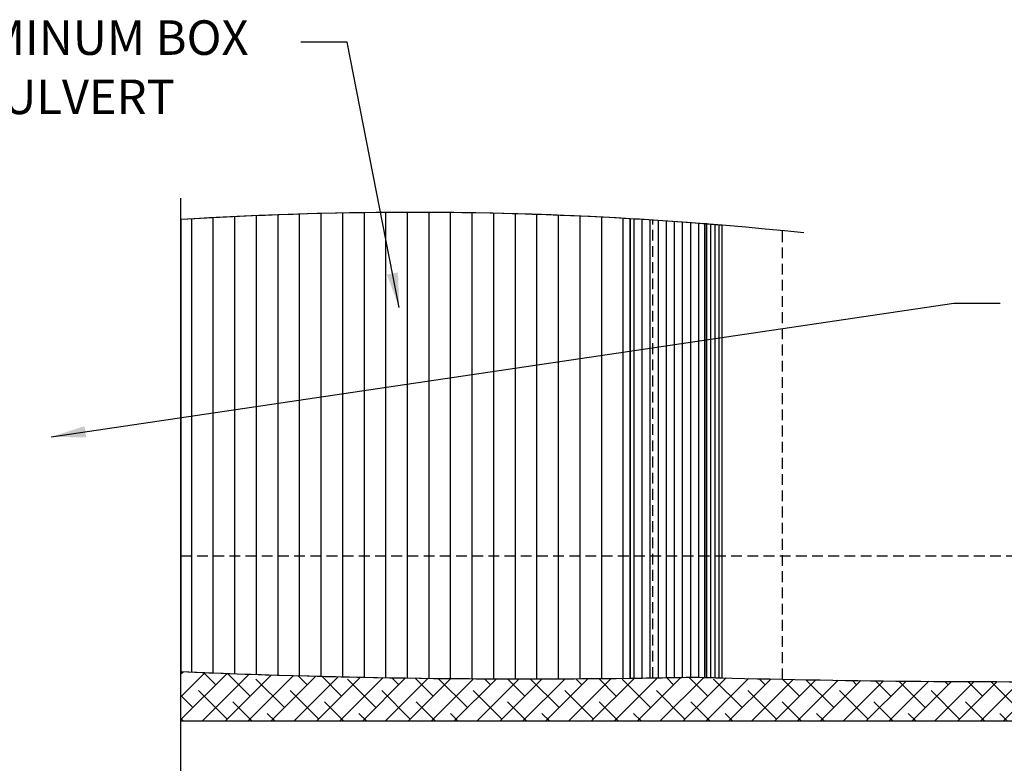
# Model space of a CAD drawing. Units: inches. Extents: x 27 to 141, y -21 to 62.
# Drawn here: x 80 to 102, y 45 to 62 of the extents above; entities that cross this region are included whole.
import ezdxf
from ezdxf.enums import TextEntityAlignment as Align

# ---------------------------------------------------------------- set-up
doc = ezdxf.new("R2010")
doc.units = ezdxf.units.IN
doc.header["$MEASUREMENT"] = 0
doc.linetypes.add('DASHED2', pattern=[0.375, 0.25, -0.125])
doc.linetypes.add('HEADWAL$0$HIDDEN', pattern=[0.375, 0.25, -0.125])
for name, color, linetype in [('HEADWAL$0$POST', 3, 'Continuous'), ('HEADWAL$0$ROAD', 2, 'Continuous'), ('HEADWAL$0$ROAD-HAT', 8, 'Continuous'), ('HEADWAL$0$WAL-BRK-LIN', 1, 'Continuous'), ('HEADWAL$0$WAL-CUL-FTG', 2, 'Continuous'), ('HEADWAL$0$WAL-CUL-HAT', 8, 'Continuous'), ('HEADWAL$0$WAL-CUL-PLN', 1, 'Continuous'), ('HEADWAL$0$WAL-GRD-PLN', 9, 'DASHED2'), ('WAL-TXT', 2, 'Continuous'), ('WAL-TXT-LDR', 7, 'Continuous')]:
    doc.layers.add(name, color=color, linetype=linetype)
doc.styles.add('L100', font='simplex.shx', dxfattribs={"height": 0.1})
doc.styles.add('ROMANS', font='simplex.shx', dxfattribs={"height": 0.4})
doc.dimstyles.new('RICK', dxfattribs={"dimtxt": 0.1, "dimasz": 0.08, "dimexe": 0.1, "dimexo": 0.06, "dimgap": 0.09, "dimtad": 0, "dimtih": 1, "dimtoh": 1, "dimdec": 4, "dimzin": 0, "dimdsep": 46, "dimtxsty": 'ROMANS', "dimcen": 0.09, "dimadec": 0, "dimazin": 0, "dimtfac": 1, "dimtdec": 4, "dimtofl": 0, "dimtmove": 2, "dimatfit": 3, "dimfxl": 0, "dimtolj": 1, "dimtzin": 0, "dimarcsym": 0})

msp = doc.modelspace()

# ---------------------------------------------------------------- hatches: boundary and pattern name
at = {"layer": 'HEADWAL$0$ROAD-HAT'}
h = msp.add_hatch(dxfattribs=at)
h.set_pattern_fill('ANSI38', color=256, scale=3, style=0)
h.paths.add_polyline_path([(141.122, 47.715, -0.034989), (136.192, 47.235, 0.013611), (117.658, 47.155, -0.005396), (104.482, 47.011, -0.008613), (95.144, 47.111, -0.015671), (83.25, 47.239), (83.25, 46.089), (140.686, 46.089)])
at = {"layer": 'HEADWAL$0$WAL-CUL-HAT'}
h = msp.add_hatch(dxfattribs=at)
h.set_pattern_fill('ANSI31', color=256, scale=4, angle=45, style=0)
h.paths.add_polyline_path([(93.663, 57.726, 0.030039), (83.25, 57.706), (83.25, 47.239, 0.01372), (93.663, 47.086)])
h = msp.add_hatch(dxfattribs=at)
h.set_pattern_fill('ANSI31', color=256, scale=1.5, angle=45, style=0)
h.paths.add_polyline_path([(95.387, 57.609, 0.004981), (93.663, 57.726), (93.663, 47.086, 0.001951), (95.144, 47.111, 0.000225), (95.387, 47.104)])
h = msp.add_hatch(dxfattribs=at)
h.set_pattern_fill('ANSI31', color=256, scale=0.75, angle=45, style=0)
h.paths.add_polyline_path([(95.791, 57.576, 0.001168), (95.387, 57.609), (95.387, 47.104, 0.000373), (95.791, 47.094)])

# ---------------------------------------------------------------- linework, layer by layer
at = {"layer": 'HEADWAL$0$POST'}
msp.add_lwpolyline([(83.25, 47.239, 0.015671), (95.144, 47.111, 0.008613), (104.482, 47.011, 0.005396), (117.658, 47.155, -0.013611), (136.192, 47.235, 0.034989), (141.122, 47.715)], format="xyb", dxfattribs=at)
at = {"layer": 'HEADWAL$0$ROAD'}
msp.add_line((140.686, 46.089), (83.25, 46.089), dxfattribs=at)
at = {"layer": 'HEADWAL$0$WAL-BRK-LIN'}
msp.add_lwpolyline([(83.25, 27.51), (83.25, 36.19), (82.721, 35.997), (83.779, 37.882), (83.25, 37.69), (83.25, 58.207)], dxfattribs=at)
msp.add_lwpolyline([(97.687, 57.398, 0.041692), (83.25, 57.706, 32.23121)], format="xyb", dxfattribs=at)
at = {"layer": 'HEADWAL$0$WAL-CUL-FTG', "color": 9, "linetype": 'HEADWAL$0$HIDDEN'}
for points in [[(94.187, 47.094), (94.187, 57.694)], [(97.187, 47.061), (97.187, 57.449)]]:
    msp.add_lwpolyline(points, dxfattribs=at)
at = {"layer": 'HEADWAL$0$WAL-CUL-HAT'}
for points in [[(93.663, 57.726, 0.030039), (83.25, 57.706), (83.25, 47.239, 0.01372), (93.663, 47.086)], [(95.387, 57.609, 0.004981), (93.663, 57.726), (93.663, 47.086, 0.001951), (95.144, 47.111, 0.000225), (95.387, 47.104)], [(95.791, 57.576, 0.001168), (95.387, 57.609), (95.387, 47.104, 0.000373), (95.791, 47.094)]]:
    msp.add_lwpolyline(points, format="xyb", close=True, dxfattribs=at)
at = {"layer": 'HEADWAL$0$WAL-CUL-PLN'}
for points in [[(93.663, 47.086), (93.663, 57.726)], [(95.387, 47.104), (95.387, 57.609)], [(95.791, 47.094), (95.791, 57.576)]]:
    msp.add_lwpolyline(points, dxfattribs=at)
at = {"layer": 'HEADWAL$0$WAL-GRD-PLN'}
msp.add_lwpolyline([(83.25, 38.92), (83.25, 49.92), (104.687, 49.92), (104.687, 48.92), (106.187, 48.92), (106.187, 47.92), (110.687, 47.92), (110.687, 46.92), (137.687, 46.92), (137.687, 38.92)], dxfattribs=at)

# ---------------------------------------------------------------- texts
at = {"layer": 'WAL-TXT', "style": 'L100'}
for s, p in [('ALUMINUM BOX', (80.763, 61.818)), ('CULVERT', (80.763, 60.447))]:
    msp.add_text(s, height=0.8, dxfattribs=at).set_placement(p, align=Align.MIDDLE)

# ---------------------------------------------------------------- leaders
at = {"layer": 'WAL-TXT-LDR'}
for points in [[(88.306, 55.674), (87.099, 61.818), (86.03, 61.818)], [(80.246, 52.675), (101.161, 55.773), (102.23, 55.773)]]:
    msp.add_leader(points, dimstyle='RICK', override={"dimscale": 10, "dimexo": 0.0625, "dimpost": "'"}, dxfattribs=at)

doc.saveas('drawing.dxf')
